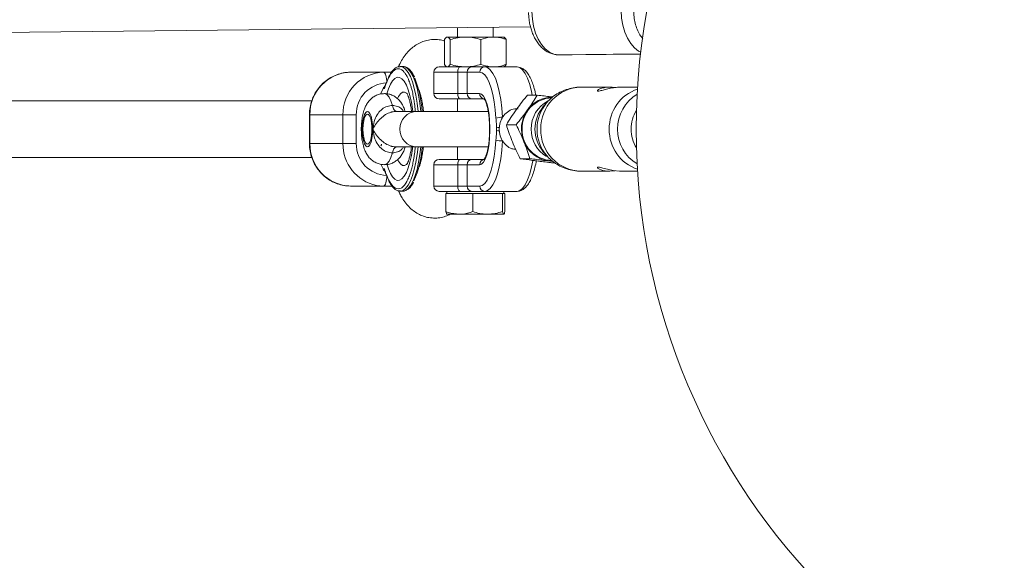
# Model space of a CAD drawing. Units: millimetres. Extents: x 131 to 277, y 121 to 193.
# Drawn here: x 179 to 182, y 155 to 157 of the extents above; entities that cross this region are included whole.
import ezdxf

# ---------------------------------------------------------------- set-up
doc = ezdxf.new("R2010")
doc.units = ezdxf.units.MM

msp = doc.modelspace()

# ---------------------------------------------------------------- linework, layer by layer
at = {"color": 7, "linetype": 'Continuous', "lineweight": 15}
for p, q in [((169.7676, 156.6974), (180.7122, 156.8154)), ((180.5072, 156.8132), (180.5072, 156.7867)), ((180.6072, 156.7867), (180.6072, 156.8143)), ((180.4784, 156.7867), (180.5297, 156.7867)), ((180.6085, 156.7867), (180.5297, 156.7867)), ((180.6085, 156.7867), (180.6371, 156.7867)), ((180.4705, 156.7796), (180.4705, 156.7099)), ((180.4864, 156.7796), (180.4864, 156.7099)), ((180.5731, 156.7796), (180.5731, 156.7099)), ((180.644, 156.7796), (180.644, 156.7099)), ((180.7904, 156.7368), (180.8276, 156.7362)), ((180.7908, 156.7368), (180.7904, 156.7368)), ((180.8281, 156.7362), (180.7908, 156.7368)), ((180.8281, 156.7362), (180.8276, 156.7362)), ((180.8281, 156.7362), (180.8294, 156.7362)), ((180.8294, 156.7362), (181.0218, 156.7382)), ((180.3434, 156.7083), (180.341, 156.7031)), ((180.3535, 156.7037), (180.3459, 156.7037)), ((180.4557, 156.7027), (180.5142, 156.7027)), ((180.5142, 156.7027), (180.5486, 156.7027)), ((180.5486, 156.7027), (180.5837, 156.7027)), ((180.5837, 156.7027), (180.6744, 156.7027)), ((180.2066, 156.6877), (180.2994, 156.6877)), ((180.2994, 156.6877), (180.3215, 156.6877)), ((180.4407, 156.6877), (180.4407, 156.6277)), ((180.5343, 156.6877), (180.5078, 156.6877)), ((180.5078, 156.6277), (180.5078, 156.6877)), ((180.5694, 156.6877), (180.5343, 156.6877)), ((180.5343, 156.6877), (180.5343, 156.6277)), ((180.9355, 156.6457), (180.854, 156.6457)), ((181.0135, 156.6457), (180.9652, 156.6457)), ((180.2976, 156.6418), (180.2903, 156.6265)), ((180.2976, 156.6418), (180.3015, 156.6418)), ((180.5078, 156.6277), (180.5343, 156.6277)), ((180.5343, 156.6277), (180.5694, 156.6277)), ((180.7038, 156.6233), (180.7313, 156.6233)), ((180.0974, 156.6077), (177.3874, 156.6077)), ((180.5142, 156.6127), (180.4557, 156.6127)), ((180.5072, 156.6127), (180.5072, 156.5777)), ((180.5486, 156.6127), (180.5142, 156.6127)), ((180.5809, 156.6127), (180.5486, 156.6127)), ((180.7582, 156.6026), (180.7484, 156.5912)), ((180.0907, 156.5677), (180.0907, 156.4877)), ((180.1849, 156.5677), (180.0921, 156.5677)), ((180.0921, 156.5677), (180.0921, 156.4877)), ((180.1849, 156.5677), (180.2225, 156.5677)), ((180.1849, 156.4877), (180.1849, 156.5677)), ((180.2225, 156.5677), (180.2225, 156.4877)), ((180.3929, 156.5777), (180.335, 156.5777)), ((180.5936, 156.5777), (180.3929, 156.5777)), ((180.5972, 156.5327), (180.5972, 156.5227)), ((180.5979, 156.5327), (180.5979, 156.5227)), ((180.6444, 156.5401), (180.6719, 156.5401)), ((180.617, 156.5236), (180.617, 156.5318)), ((180.0921, 156.4877), (180.1849, 156.4877)), ((180.1849, 156.4877), (180.2225, 156.4877)), ((180.335, 156.4777), (180.3929, 156.4777)), ((180.3929, 156.4777), (180.5941, 156.4777)), ((180.5072, 156.4777), (180.5072, 156.4427)), ((180.7484, 156.4643), (180.7582, 156.4529)), ((177.3874, 156.4477), (180.0978, 156.4477)), ((180.2976, 156.4157), (180.2913, 156.4289)), ((180.4407, 156.4277), (180.4407, 156.3677)), ((180.4557, 156.4427), (180.5142, 156.4427)), ((180.5343, 156.4277), (180.5078, 156.4277)), ((180.5078, 156.3677), (180.5078, 156.4277)), ((180.5142, 156.4427), (180.5486, 156.4427)), ((180.5343, 156.4277), (180.5343, 156.3677)), ((180.5694, 156.4277), (180.5343, 156.4277)), ((180.5486, 156.4427), (180.5812, 156.4427)), ((180.6833, 156.4446), (180.7109, 156.4446)), ((180.7732, 156.4377), (180.7625, 156.4384)), ((180.7754, 156.4367), (180.7625, 156.4384)), ((180.2976, 156.4157), (180.3015, 156.4157)), ((180.854, 156.4097), (180.9355, 156.4097)), ((180.9652, 156.4097), (181.0135, 156.4097)), ((180.2994, 156.3677), (180.2066, 156.3677)), ((180.3229, 156.3677), (180.2994, 156.3677)), ((180.5078, 156.3677), (180.5343, 156.3677)), ((180.5343, 156.3677), (180.5694, 156.3677)), ((180.3407, 156.3546), (180.3451, 156.3458)), ((180.3459, 156.3537), (180.3535, 156.3537)), ((180.5142, 156.3527), (180.4557, 156.3527)), ((180.4739, 156.3467), (180.4739, 156.2959)), ((180.4739, 156.3467), (180.512, 156.3467)), ((180.4772, 156.3527), (180.4772, 156.3467)), ((180.512, 156.3467), (180.5501, 156.3467)), ((180.5486, 156.3527), (180.5142, 156.3527)), ((180.5837, 156.3527), (180.5486, 156.3527)), ((180.5501, 156.3467), (180.5501, 156.2959)), ((180.5501, 156.3467), (180.5918, 156.3467)), ((180.5837, 156.3527), (180.6744, 156.3527)), ((180.5918, 156.3467), (180.6334, 156.3467)), ((180.6334, 156.3467), (180.6334, 156.2959)), ((180.6334, 156.3467), (180.637, 156.3467)), ((180.637, 156.3467), (180.6405, 156.3467)), ((180.6372, 156.3467), (180.6372, 156.3527)), ((180.6405, 156.3467), (180.6405, 156.2959)), ((180.512, 156.2887), (180.4773, 156.2887)), ((180.512, 156.2887), (180.5918, 156.2887)), ((180.5918, 156.2887), (180.637, 156.2887))]:
    msp.add_line(p, q, dxfattribs=at)
at = {"color": 8, "linetype": 'Continuous', "lineweight": 15}
for p, q in [((180.7908, 156.7368), (181.0219, 156.7393)), ((181.0218, 156.7383), (180.8281, 156.7362)), ((180.3435, 156.7083), (180.3415, 156.7038)), ((180.5078, 156.6877), (180.4407, 156.6877)), ((180.4407, 156.6277), (180.5078, 156.6277)), ((180.0921, 156.5677), (180.0907, 156.5677)), ((180.5979, 156.5327), (180.5972, 156.5327)), ((180.5979, 156.5227), (180.5972, 156.5227)), ((180.0921, 156.4877), (180.0907, 156.4877)), ((180.5078, 156.4277), (180.4407, 156.4277)), ((180.4407, 156.3677), (180.5078, 156.3677))]:
    msp.add_line(p, q, dxfattribs=at)
at = {"color": 7, "linetype": 'Continuous', "lineweight": 15, "flags": 128}
for points in [[(180.7908, 156.7368), (180.7779, 156.7389), (180.7654, 156.7445), (180.7536, 156.7536), (180.743, 156.7657), (180.7339, 156.7807), (180.7264, 156.798), (180.7209, 156.817), (180.7176, 156.8373), (180.7165, 156.8581)], [(180.5142, 156.7027), (180.5129, 156.7024), (180.5117, 156.7016), (180.5106, 156.7002), (180.5097, 156.6983), (180.5089, 156.6961), (180.5083, 156.6935), (180.5079, 156.6907), (180.5078, 156.6877)], [(180.5837, 156.7027), (180.5916, 156.7007), (180.5993, 156.6945), (180.6067, 156.6845), (180.6135, 156.6707), (180.6195, 156.6536), (180.6247, 156.6336), (180.6289, 156.6111), (180.632, 156.5867), (180.6339, 156.561)], [(180.6152, 156.5585), (180.6134, 156.5819), (180.6106, 156.6042), (180.6068, 156.6247), (180.602, 156.6429), (180.5965, 156.6585), (180.5903, 156.6711), (180.5837, 156.6803), (180.5766, 156.6859), (180.5694, 156.6877)], [(180.5078, 156.6277), (180.5079, 156.6248), (180.5083, 156.622), (180.5089, 156.6194), (180.5097, 156.6171), (180.5106, 156.6153), (180.5117, 156.6139), (180.5129, 156.613), (180.5142, 156.6127)], [(180.5694, 156.6277), (180.575, 156.6259), (180.5803, 156.6205), (180.5852, 156.6117), (180.5895, 156.5999), (180.5931, 156.5855), (180.5957, 156.5691), (180.5973, 156.5513), (180.5979, 156.5327)], [(180.335, 156.5777), (180.3335, 156.578), (180.3319, 156.5788), (180.3304, 156.5802), (180.3289, 156.5821), (180.3275, 156.5845), (180.3262, 156.5874), (180.325, 156.5907), (180.3239, 156.5944)], [(180.2688, 156.5277), (180.2683, 156.5412), (180.2666, 156.5537), (180.2641, 156.5643), (180.2607, 156.5721), (180.2569, 156.5767), (180.2528, 156.5776), (180.2489, 156.5748), (180.2452, 156.5686), (180.2423, 156.5593), (180.2401, 156.5477), (180.239, 156.5345), (180.239, 156.5209), (180.2401, 156.5078), (180.2423, 156.4962), (180.2452, 156.4869), (180.2489, 156.4806), (180.2528, 156.4778), (180.2569, 156.4788), (180.2607, 156.4833), (180.2641, 156.4912), (180.2666, 156.5018), (180.2683, 156.5142), (180.2688, 156.5277)], [(180.2411, 156.5277), (180.2417, 156.5152), (180.2434, 156.5038), (180.2459, 156.4945), (180.2492, 156.4882), (180.2529, 156.4854), (180.2567, 156.4863), (180.2602, 156.4909), (180.2632, 156.4988), (180.2653, 156.5093), (180.2664, 156.5214), (180.2664, 156.5341), (180.2653, 156.5462), (180.2632, 156.5566), (180.2602, 156.5645), (180.2567, 156.5692), (180.2529, 156.5701), (180.2492, 156.5673), (180.2459, 156.561), (180.2434, 156.5517), (180.2417, 156.5403), (180.2411, 156.5277)], [(180.2411, 156.5277), (180.2417, 156.5152), (180.2434, 156.5038), (180.2459, 156.4945), (180.2492, 156.4882), (180.2529, 156.4854), (180.2567, 156.4863), (180.2602, 156.4909), (180.2632, 156.4988), (180.2653, 156.5093), (180.2664, 156.5214), (180.2664, 156.5341), (180.2653, 156.5462), (180.2632, 156.5566), (180.2602, 156.5645), (180.2567, 156.5692), (180.2529, 156.5701), (180.2492, 156.5673), (180.2459, 156.561), (180.2434, 156.5517), (180.2417, 156.5403), (180.2411, 156.5277)], [(180.5979, 156.5227), (180.5973, 156.5042), (180.5957, 156.4864), (180.5931, 156.47), (180.5895, 156.4556), (180.5852, 156.4437), (180.5803, 156.435), (180.575, 156.4296), (180.5694, 156.4277)], [(180.3239, 156.4611), (180.325, 156.4648), (180.3262, 156.4681), (180.3275, 156.471), (180.3289, 156.4734), (180.3304, 156.4753), (180.3319, 156.4766), (180.3335, 156.4775), (180.335, 156.4777)], [(180.5694, 156.3677), (180.5766, 156.3696), (180.5837, 156.3752), (180.5903, 156.3844), (180.5965, 156.3969), (180.602, 156.4125), (180.6068, 156.4308), (180.6106, 156.4513), (180.6134, 156.4735), (180.6152, 156.4969)], [(180.6339, 156.4945), (180.632, 156.4688), (180.6289, 156.4444), (180.6247, 156.4219), (180.6195, 156.4019), (180.6135, 156.3848), (180.6067, 156.371), (180.5993, 156.3609), (180.5916, 156.3548), (180.5837, 156.3527)], [(180.5142, 156.4427), (180.5129, 156.4424), (180.5117, 156.4416), (180.5106, 156.4402), (180.5097, 156.4383), (180.5089, 156.4361), (180.5083, 156.4335), (180.5079, 156.4307), (180.5078, 156.4277)], [(180.3084, 156.3977), (180.3082, 156.3919), (180.3077, 156.3863), (180.3069, 156.3811), (180.3057, 156.3765), (180.3044, 156.3728), (180.3028, 156.37), (180.3012, 156.3683), (180.2994, 156.3677)], [(180.9502, 156.4109), (180.9447, 156.4101), (180.9289, 156.4099), (180.9162, 156.4117), (180.9065, 156.4149), (180.9009, 156.4185), (180.901, 156.4207), (180.9064, 156.4204), (180.9156, 156.4182), (180.9286, 156.4148), (180.9451, 156.4114), (180.9622, 156.4098), (180.9652, 156.4097), (180.9652, 156.4097)], [(180.2994, 156.3677), (180.2795, 156.3696), (180.2789, 156.3697)], [(180.5078, 156.3677), (180.5079, 156.3648), (180.5083, 156.362), (180.5089, 156.3594), (180.5097, 156.3571), (180.5106, 156.3553), (180.5117, 156.3539), (180.5129, 156.353), (180.5142, 156.3527)]]:
    msp.add_lwpolyline(points, dxfattribs=at)
at = {"color": 8, "linetype": 'Continuous', "lineweight": 15, "flags": 128}
for points in [[(180.9675, 156.8608), (180.9686, 156.84), (180.972, 156.8197), (180.9775, 156.8007), (180.9849, 156.7834), (180.9941, 156.7684), (181.0047, 156.7563), (181.0165, 156.7472), (181.0225, 156.744)], [(180.3456, 156.7037), (180.3464, 156.7037), (180.3538, 156.7017), (180.361, 156.6963), (180.368, 156.6874), (180.3745, 156.6754), (180.3804, 156.6604), (180.3856, 156.6428), (180.39, 156.6228), (180.3936, 156.601), (180.3962, 156.5778), (180.3962, 156.5777)], [(180.4038, 156.5777), (180.4038, 156.5778), (180.4012, 156.601), (180.3977, 156.6228), (180.3932, 156.6428), (180.388, 156.6604), (180.3821, 156.6754), (180.3756, 156.6874), (180.3686, 156.6963), (180.3614, 156.7017), (180.354, 156.7037), (180.3535, 156.7037)], [(180.7174, 156.6233), (180.7153, 156.6336), (180.7102, 156.6536), (180.7041, 156.6707), (180.6973, 156.6845), (180.69, 156.6945), (180.6823, 156.7007), (180.6744, 156.7027)], [(180.2994, 156.6877), (180.3012, 156.6872), (180.3028, 156.6854), (180.3044, 156.6827), (180.3057, 156.6789), (180.3069, 156.6744), (180.3077, 156.6692), (180.3082, 156.6636), (180.3083, 156.6618)], [(180.3082, 156.6272), (180.3127, 156.6413), (180.3183, 156.6542), (180.3244, 156.664), (180.3308, 156.6705), (180.3375, 156.6736), (180.3442, 156.6733), (180.3509, 156.6694), (180.3573, 156.6622), (180.3633, 156.6517), (180.3687, 156.6383), (180.3734, 156.6222), (180.3773, 156.6039), (180.3804, 156.5837), (180.3811, 156.5777)], [(180.3239, 156.5944), (180.3196, 156.6075), (180.3147, 156.6176), (180.3093, 156.6243), (180.3036, 156.6275), (180.3016, 156.6277)], [(180.366, 156.627), (180.3641, 156.6289), (180.3583, 156.632), (180.3525, 156.6315), (180.3468, 156.6274), (180.3415, 156.6199), (180.3384, 156.6135)], [(180.3808, 156.4777), (180.3804, 156.4737), (180.3773, 156.4536), (180.3734, 156.4353), (180.3687, 156.4192), (180.3633, 156.4058), (180.3573, 156.3953), (180.3509, 156.3881), (180.3442, 156.3842), (180.3375, 156.3838), (180.3308, 156.387), (180.3244, 156.3935), (180.3183, 156.4033), (180.3127, 156.4161), (180.309, 156.4275)], [(180.396, 156.4777), (180.3936, 156.4564), (180.39, 156.4346), (180.3856, 156.4147), (180.3804, 156.3971), (180.3745, 156.3821), (180.368, 156.37), (180.361, 156.3612), (180.3538, 156.3557), (180.3464, 156.3537), (180.3462, 156.3537)], [(180.3535, 156.3537), (180.354, 156.3537), (180.3614, 156.3557), (180.3686, 156.3612), (180.3756, 156.37), (180.3821, 156.3821), (180.388, 156.3971), (180.3932, 156.4147), (180.3977, 156.4346), (180.4012, 156.4564), (180.4036, 156.4777)], [(180.3015, 156.4277), (180.3036, 156.428), (180.3093, 156.4312), (180.3147, 156.4379), (180.3196, 156.448), (180.3239, 156.4611)], [(180.3394, 156.4419), (180.3415, 156.4376), (180.3468, 156.43), (180.3525, 156.4259), (180.3583, 156.4255), (180.3641, 156.4286), (180.3662, 156.4307)], [(180.6744, 156.3527), (180.6823, 156.3548), (180.69, 156.3609), (180.6973, 156.371), (180.7041, 156.3848), (180.7102, 156.4019), (180.7153, 156.4219), (180.7187, 156.4391)], [(180.3451, 156.3458), (180.3449, 156.3463), (180.3418, 156.3539)]]:
    msp.add_lwpolyline(points, dxfattribs=at)
at = {"color": 7, "linetype": 'Continuous', "lineweight": 15}
msp.add_circle((182.8598, 156.5277), 1.85, dxfattribs=at)
for centre, radius, start, end in [((180.4557, 156.6877), 0.015, 90, 180), ((180.549, 156.6881), 0.0147, 91.3755, 181.3124), ((180.5841, 156.6881), 0.0147, 91.3755, 181.3124), ((180.2095, 156.5703), 0.1175, 91.4307, 181.2573), ((180.3021, 156.5705), 0.1172, 91.3203, 181.3677), ((180.1146, 156.5605), 0.2936, 3.3711, 22.0606), ((180.3105, 156.5697), 0.088, 91.3755, 181.3124), ((180.4557, 156.6277), 0.015, 180, 270), ((180.549, 156.6274), 0.0147, 178.6876, 268.6245), ((180.7747, 156.5298), 0.086, 91.3299, 181.358), ((180.7732, 156.5332), 0.0845, 90.4207, 144.9959), ((180.6315, 156.5072), 0.0539, 87.4797, 107.6913), ((180.7803, 156.5277), 0.0935, 144.7172, 202.2079), ((180.6266, 156.4831), 0.0496, 92.0323, 101.0558), ((180.6854, 156.5277), 0.0608, 175.2809, 184.7191), ((180.6266, 156.5723), 0.0496, 258.9442, 267.9677), ((180.7747, 156.5257), 0.086, 178.642, 268.6701), ((180.2093, 156.4849), 0.1172, 178.6323, 268.6797), ((180.3105, 156.4857), 0.088, 178.6876, 268.6245), ((180.1274, 156.4946), 0.2806, 336.4201, 356.545), ((180.6315, 156.5483), 0.0539, 252.3087, 272.5203), ((180.7742, 156.5241), 0.0865, 201.5076, 262.198), ((180.4557, 156.4277), 0.015, 90, 180), ((180.549, 156.4281), 0.0147, 91.3755, 181.3124), ((180.5841, 156.4281), 0.0147, 91.3755, 181.3124), ((180.4557, 156.3677), 0.015, 180, 270), ((180.549, 156.3674), 0.0147, 178.6876, 268.6245), ((180.5841, 156.3674), 0.0147, 178.6876, 268.6245)]:
    msp.add_arc(centre, radius, start, end, dxfattribs=at)
at = {"color": 8, "linetype": 'Continuous', "lineweight": 15}
for centre, radius, start, end in [((180.3174, 156.6729), 0.00417, 154.8659, 191.3563), ((180.8569, 156.5303), 0.1155, 91.4307, 181.2573), ((180.5842, 156.6274), 0.0148, 178.8665, 257.8534), ((181.051, 156.5296), 0.1172, 108.8081, 180.8891), ((181.0693, 156.5288), 0.1123, 120.4474, 180.5248), ((180.8025, 156.5287), 0.0882, 117.4009, 180.6503), ((180.822, 156.5281), 0.097, 139.4228, 180.196), ((180.8451, 156.5282), 0.1144, 140.0423, 180.2146), ((180.3945, 156.5277), 0.05, 91.9217, 268.0783), ((181.0925, 156.528), 0.0975, 147.2894, 180.1419), ((180.8027, 156.5268), 0.0884, 179.3925, 239.4503), ((180.822, 156.5274), 0.097, 179.804, 220.5772), ((180.8448, 156.5272), 0.1141, 179.7428, 220.3987), ((180.8567, 156.525), 0.1153, 178.6323, 268.6797), ((181.051, 156.5259), 0.1172, 179.1109, 251.1919), ((181.0693, 156.5267), 0.1123, 179.4752, 239.5526), ((181.0925, 156.5275), 0.0975, 179.8581, 212.7106), ((180.3035, 156.4857), 0.1186, 179.0039, 258.0415), ((180.3174, 156.3846), 0.00417, 168.6437, 205.1348), ((182.8598, 156.5277), 4.92, 190.4865, 223.5135)]:
    msp.add_arc(centre, radius, start, end, dxfattribs=at)
at = {"color": 7, "linetype": 'Continuous', "lineweight": 15}
for points, knots in [([(180.707, 156.8559), (180.7072, 156.8494), (180.7076, 156.8402), (180.7096, 156.8268), (180.7119, 156.8157), (180.7157, 156.803), (180.7207, 156.7904), (180.727, 156.7783), (180.7346, 156.767), (180.7436, 156.757), (180.7538, 156.7486), (180.7653, 156.7421), (180.7777, 156.7381), (180.7869, 156.7364), (180.7918, 156.7369), (180.7922, 156.7369)], [0, 0, 0, 0, 0.107735, 0.151864, 0.224642, 0.299598, 0.379494, 0.462359, 0.547527, 0.63428, 0.722075, 0.81058, 0.900036, 0.991575, 1, 1, 1, 1]), ([(180.4705, 156.7796), (180.4718, 156.7816), (180.4744, 156.7856), (180.4771, 156.7864), (180.4784, 156.7867)], [0, 0, 0, 0, 0.495458, 1, 1, 1, 1]), ([(180.4784, 156.7867), (180.4786, 156.7867), (180.48, 156.7867), (180.4827, 156.7851), (180.4851, 156.7814), (180.4864, 156.7796)], [0, 0, 0, 0, 0.070086, 0.530782, 1, 1, 1, 1]), ([(180.4864, 156.7796), (180.4934, 156.7816), (180.5076, 156.7856), (180.5223, 156.7864), (180.5297, 156.7867)], [0, 0, 0, 0, 0.495458, 1, 1, 1, 1]), ([(180.5297, 156.7867), (180.5308, 156.7867), (180.5386, 156.7867), (180.5532, 156.7851), (180.5665, 156.7814), (180.5731, 156.7796)], [0, 0, 0, 0, 0.070086, 0.530782, 1, 1, 1, 1]), ([(180.6085, 156.7867), (180.6053, 156.7866), (180.5933, 156.7862), (180.5817, 156.7824), (180.5731, 156.7796)], [0, 0, 0, 0, 0.268634, 1, 1, 1, 1]), ([(180.644, 156.7796), (180.641, 156.7807), (180.6295, 156.7849), (180.6175, 156.7859), (180.6085, 156.7867)], [0, 0, 0, 0, 0.257551, 1, 1, 1, 1]), ([(180.644, 156.7796), (180.6427, 156.7816), (180.6401, 156.7856), (180.6374, 156.7864), (180.636, 156.7867)], [0, 0, 0, 0, 0.495458, 1, 1, 1, 1]), ([(180.4705, 156.7753), (180.4681, 156.7761), (180.4605, 156.7786), (180.4466, 156.7801), (180.4296, 156.7794), (180.413, 156.7755), (180.3979, 156.7692), (180.3844, 156.7607), (180.3723, 156.7505), (180.3616, 156.7384), (180.3517, 156.7244), (180.3463, 156.7139), (180.3434, 156.7083)], [0, 0, 0, 0, 0.046072, 0.144521, 0.249357, 0.350467, 0.449297, 0.547915, 0.648711, 0.754834, 0.870698, 1, 1, 1, 1]), ([(180.3455, 156.7033), (180.3439, 156.7033), (180.3396, 156.7034), (180.3329, 156.7001), (180.3257, 156.694), (180.3193, 156.6855), (180.3154, 156.6781), (180.3137, 156.6746)], [0, 0, 0, 0, 0.121073, 0.333279, 0.55409, 0.794113, 1, 1, 1, 1]), ([(180.3863, 156.6734), (180.3861, 156.6737), (180.384, 156.6789), (180.3793, 156.6865), (180.3723, 156.6955), (180.3648, 156.701), (180.3584, 156.7038), (180.3547, 156.7034), (180.3536, 156.7033)], [0, 0, 0, 0, 0.016354, 0.25758, 0.501604, 0.718186, 0.918028, 1, 1, 1, 1]), ([(180.4705, 156.7099), (180.4718, 156.7079), (180.4744, 156.7039), (180.4771, 156.7031), (180.4784, 156.7027)], [0, 0, 0, 0, 0.495458, 1, 1, 1, 1]), ([(180.4784, 156.7027), (180.4786, 156.7027), (180.48, 156.7028), (180.4827, 156.7044), (180.4851, 156.708), (180.4864, 156.7099)], [0, 0, 0, 0, 0.0700858, 0.5307822, 1, 1, 1, 1]), ([(180.4864, 156.7099), (180.4934, 156.7079), (180.5076, 156.7039), (180.5223, 156.7031), (180.5297, 156.7027)], [0, 0, 0, 0, 0.495458, 1, 1, 1, 1]), ([(180.5297, 156.7027), (180.5308, 156.7027), (180.5386, 156.7028), (180.5532, 156.7044), (180.5665, 156.708), (180.5731, 156.7099)], [0, 0, 0, 0, 0.070086, 0.530782, 1, 1, 1, 1]), ([(180.6085, 156.7027), (180.6053, 156.7028), (180.5933, 156.7032), (180.5817, 156.7071), (180.5731, 156.7099)], [0, 0, 0, 0, 0.268634, 1, 1, 1, 1]), ([(180.644, 156.7099), (180.641, 156.7088), (180.6295, 156.7046), (180.6175, 156.7035), (180.6085, 156.7027)], [0, 0, 0, 0, 0.257551, 1, 1, 1, 1]), ([(180.644, 156.7099), (180.6427, 156.7079), (180.6401, 156.7039), (180.6374, 156.7031), (180.636, 156.7027)], [0, 0, 0, 0, 0.495458, 1, 1, 1, 1]), ([(180.7272, 156.6233), (180.7266, 156.6264), (180.7247, 156.6361), (180.7206, 156.6504), (180.7149, 156.6661), (180.7081, 156.6796), (180.7006, 156.69), (180.6924, 156.6973), (180.6837, 156.7018), (180.6774, 156.7024), (180.6744, 156.7027)], [0, 0, 0, 0, 0.069096, 0.213246, 0.359283, 0.50835, 0.661893, 0.785947, 0.895475, 1, 1, 1, 1]), ([(180.1758, 156.6833), (180.1701, 156.6815), (180.1584, 156.6776), (180.1423, 156.6681), (180.1275, 156.6561), (180.1147, 156.6417), (180.1044, 156.6254), (180.0967, 156.6075), (180.0921, 156.5889), (180.0908, 156.5755), (180.0907, 156.5685), (180.0907, 156.5677)], [0, 0, 0, 0, 0.117904, 0.241977, 0.36622, 0.490703, 0.615465, 0.740512, 0.865824, 0.984954, 1, 1, 1, 1]), ([(180.2066, 156.6877), (180.2028, 156.6876), (180.1927, 156.6872), (180.1822, 156.6857), (180.1761, 156.6834), (180.1758, 156.6833)], [0, 0, 0, 0, 0.36863, 0.97039, 1, 1, 1, 1]), ([(180.3137, 156.6746), (180.3124, 156.6718), (180.3087, 156.6638), (180.3047, 156.6532), (180.302, 156.6451), (180.3015, 156.6434)], [0, 0, 0, 0, 0.302531, 0.851372, 1, 1, 1, 1]), ([(180.3133, 156.672), (180.3126, 156.6705), (180.3111, 156.6674), (180.309, 156.6624), (180.3069, 156.6572), (180.3052, 156.6525), (180.3034, 156.6475), (180.3023, 156.6441), (180.3015, 156.6418)], [0, 0, 0, 0, 0.174715, 0.349423, 0.524127, 0.698825, 0.794891, 1, 1, 1, 1]), ([(180.3402, 156.6977), (180.3354, 156.6966), (180.3259, 156.6943), (180.3175, 156.6795), (180.3133, 156.672)], [0, 0, 0, 0, 0.499392, 1, 1, 1, 1]), ([(180.3886, 156.5777), (180.3884, 156.5796), (180.388, 156.5834), (180.3875, 156.5882), (180.3869, 156.5931), (180.3863, 156.5978), (180.3856, 156.6027), (180.3843, 156.6118), (180.382, 156.6244), (180.3792, 156.6364), (180.3773, 156.6436), (180.3762, 156.6475), (180.3748, 156.6518), (180.3729, 156.6576), (180.3693, 156.6673), (180.3654, 156.6762), (180.3621, 156.6807), (180.3613, 156.6818)], [0, 0, 0, 0, 0.041418, 0.08322, 0.107742, 0.152097, 0.190361, 0.221059, 0.365816, 0.498733, 0.541302, 0.568132, 0.611783, 0.672254, 0.74954, 0.939845, 1, 1, 1, 1]), ([(180.303, 156.6482), (180.3025, 156.6478), (180.3, 156.646), (180.2986, 156.6438), (180.2977, 156.642), (180.2976, 156.6418)], [0, 0, 0, 0, 0.200753, 0.910632, 1, 1, 1, 1]), ([(180.8541, 156.6456), (180.8536, 156.6457), (180.8464, 156.6462), (180.8325, 156.6442), (180.813, 156.6397), (180.7948, 156.6319), (180.7783, 156.6216), (180.7657, 156.6113), (180.7597, 156.6038), (180.7576, 156.6013)], [0, 0, 0, 0, 0.013675, 0.198943, 0.382086, 0.562391, 0.739369, 0.912646, 1, 1, 1, 1]), ([(180.9652, 156.6457), (180.9599, 156.6455), (180.9494, 156.6451), (180.9333, 156.642), (180.9188, 156.6382), (180.9073, 156.635), (180.9007, 156.6343), (180.8996, 156.636), (180.9034, 156.6393), (180.9121, 156.6431), (180.9256, 156.6456), (180.9389, 156.6461), (180.9468, 156.645), (180.9494, 156.6447)], [0, 0, 0, 0, 0.092738, 0.185311, 0.282259, 0.384104, 0.480845, 0.569923, 0.660992, 0.760038, 0.861433, 0.956214, 1, 1, 1, 1]), ([(180.3015, 156.6275), (180.2979, 156.6274), (180.2902, 156.6271), (180.2791, 156.6233), (180.2691, 156.6176), (180.2608, 156.6102), (180.2539, 156.6017), (180.2483, 156.5918), (180.2435, 156.5798), (180.2398, 156.5654), (180.2374, 156.5491), (180.2364, 156.5323), (180.2367, 156.5159), (180.2382, 156.4998), (180.2412, 156.4838), (180.2456, 156.4696), (180.2516, 156.4574), (180.2587, 156.4474), (180.2673, 156.4391), (180.2777, 156.4327), (180.2893, 156.4285), (180.2974, 156.428), (180.3014, 156.4278)], [0, 0, 0, 0, 0.039293, 0.0838169, 0.1258223, 0.1667077, 0.2080187, 0.2520454, 0.3025909, 0.3640194, 0.4265857, 0.4847301, 0.5413599, 0.5985771, 0.6583139, 0.7250061, 0.7767376, 0.8224597, 0.8671492, 0.9117463, 0.9565868, 1, 1, 1, 1]), ([(180.3596, 156.5777), (180.3588, 156.5808), (180.3567, 156.5881), (180.3515, 156.5981), (180.3445, 156.608), (180.3358, 156.6163), (180.3254, 156.6227), (180.3139, 156.6269), (180.3058, 156.6274), (180.3018, 156.6277)], [0, 0, 0, 0, 0.121529, 0.286977, 0.433205, 0.57613, 0.71876, 0.862169, 1, 1, 1, 1]), ([(180.3653, 156.6279), (180.3653, 156.6279), (180.365, 156.6282), (180.366, 156.6268), (180.3676, 156.6232), (180.37, 156.6165), (180.3727, 156.607), (180.3754, 156.5946), (180.3771, 156.5846), (180.3778, 156.5785), (180.3779, 156.5777)], [0, 0, 0, 0, 0.003053, 0.135479, 0.277596, 0.432902, 0.601945, 0.783199, 0.974124, 1, 1, 1, 1]), ([(180.3971, 156.6404), (180.3971, 156.6404), (180.3969, 156.6408), (180.3979, 156.6389), (180.3997, 156.6345), (180.4023, 156.6271), (180.405, 156.6168), (180.4078, 156.6038), (180.41, 156.5905), (180.4109, 156.5813), (180.4113, 156.5777)], [0, 0, 0, 0, 0.029632, 0.149027, 0.27701, 0.415906, 0.566086, 0.726465, 0.895173, 1, 1, 1, 1]), ([(180.6717, 156.5817), (180.6724, 156.5827), (180.6778, 156.5902), (180.6883, 156.6042), (180.6986, 156.6169), (180.7038, 156.6233)], [0, 0, 0, 0, 0.07009, 0.530784, 1, 1, 1, 1]), ([(180.704, 156.5817), (180.7047, 156.5827), (180.71, 156.5902), (180.7196, 156.6042), (180.7274, 156.6169), (180.7313, 156.6233)], [0, 0, 0, 0, 0.07009, 0.530784, 1, 1, 1, 1]), ([(180.7748, 156.6181), (180.773, 156.6183), (180.7589, 156.6201), (180.7442, 156.6218), (180.7313, 156.6233)], [0, 0, 0, 0, 0.128436, 1, 1, 1, 1]), ([(180.2688, 156.5277), (180.2688, 156.5278), (180.269, 156.5292), (180.2704, 156.538), (180.2735, 156.5532), (180.2825, 156.5715), (180.2944, 156.5843), (180.3087, 156.5928), (180.3188, 156.5939), (180.3239, 156.5944)], [0, 0, 0, 0, 0.002083, 0.047122, 0.30269, 0.502121, 0.675725, 0.83908, 1, 1, 1, 1]), ([(180.5811, 156.6133), (180.5811, 156.6134), (180.5807, 156.6136), (180.5823, 156.6123), (180.5848, 156.6081), (180.5879, 156.601), (180.5908, 156.5913), (180.5935, 156.5789), (180.5955, 156.5654), (180.5962, 156.5557), (180.5965, 156.5512)], [0, 0, 0, 0, 0.018899, 0.145565, 0.272585, 0.40884, 0.554704, 0.707538, 0.864788, 1, 1, 1, 1]), ([(180.335, 156.5777), (180.3309, 156.5774), (180.3258, 156.5771), (180.3154, 156.5741), (180.3037, 156.5686), (180.2898, 156.5574), (180.2781, 156.5433), (180.2722, 156.5334), (180.2693, 156.5285), (180.2688, 156.5278), (180.2688, 156.5277)], [0, 0, 0, 0, 0.121392, 0.150923, 0.30936, 0.486282, 0.695992, 0.95549, 0.998063, 1, 1, 1, 1]), ([(180.6248, 156.5327), (180.6258, 156.5389), (180.6273, 156.5491), (180.6321, 156.5577), (180.6339, 156.561)], [0, 0, 0, 0, 0.609246, 1, 1, 1, 1]), ([(180.6339, 156.561), (180.6351, 156.5628), (180.6397, 156.5698), (180.6507, 156.5792), (180.6649, 156.5856), (180.6744, 156.5851), (180.6775, 156.5849)], [0, 0, 0, 0, 0.122357, 0.472002, 0.828347, 1, 1, 1, 1]), ([(180.6444, 156.5401), (180.6485, 156.5469), (180.6569, 156.5605), (180.6667, 156.5746), (180.6717, 156.5817)], [0, 0, 0, 0, 0.495458, 1, 1, 1, 1]), ([(180.6719, 156.5401), (180.6774, 156.5469), (180.6885, 156.5605), (180.6988, 156.5746), (180.704, 156.5817)], [0, 0, 0, 0, 0.495458, 1, 1, 1, 1]), ([(180.5965, 156.5512), (180.5966, 156.5504), (180.5971, 156.5445), (180.5971, 156.5382), (180.5972, 156.5327)], [0, 0, 0, 0, 0.134781, 1, 1, 1, 1]), ([(180.617, 156.5318), (180.6168, 156.5359), (180.6163, 156.5449), (180.6156, 156.5537), (180.6152, 156.5585)], [0, 0, 0, 0, 0.450898, 1, 1, 1, 1]), ([(180.6614, 156.4923), (180.661, 156.4935), (180.6575, 156.5021), (180.6514, 156.5182), (180.6467, 156.5328), (180.6444, 156.5401)], [0, 0, 0, 0, 0.07009, 0.530784, 1, 1, 1, 1]), ([(180.6938, 156.4923), (180.6933, 156.4935), (180.6898, 156.5021), (180.6827, 156.5182), (180.6755, 156.5328), (180.6719, 156.5401)], [0, 0, 0, 0, 0.07009, 0.530784, 1, 1, 1, 1]), ([(180.2688, 156.5277), (180.2688, 156.5277), (180.2693, 156.527), (180.2722, 156.5221), (180.2781, 156.5121), (180.2898, 156.498), (180.3037, 156.4869), (180.3154, 156.4814), (180.3258, 156.4784), (180.3309, 156.478), (180.335, 156.4777)], [0, 0, 0, 0, 0.0019366, 0.0445103, 0.3040085, 0.5137181, 0.6906396, 0.8490775, 0.8786082, 1, 1, 1, 1]), ([(180.3239, 156.4611), (180.3188, 156.4616), (180.3087, 156.4627), (180.2944, 156.4711), (180.2825, 156.484), (180.2735, 156.5023), (180.2704, 156.5175), (180.269, 156.5263), (180.2688, 156.5277), (180.2688, 156.5277)], [0, 0, 0, 0, 0.16092, 0.324275, 0.497879, 0.69731, 0.952878, 0.997917, 1, 1, 1, 1]), ([(180.5967, 156.5072), (180.5965, 156.5041), (180.5961, 156.4955), (180.5945, 156.4825), (180.592, 156.4688), (180.5889, 156.4574), (180.5856, 156.4491), (180.5829, 156.4441), (180.581, 156.442), (180.5812, 156.4422), (180.5813, 156.4423)], [0, 0, 0, 0, 0.089946, 0.246372, 0.401337, 0.553711, 0.701765, 0.827797, 0.945626, 1, 1, 1, 1]), ([(180.5972, 156.5227), (180.5972, 156.5198), (180.5971, 156.5146), (180.5968, 156.5095), (180.5967, 156.5072)], [0, 0, 0, 0, 0.5509569, 1, 1, 1, 1]), ([(180.6152, 156.4969), (180.6152, 156.498), (180.6155, 156.5029), (180.6164, 156.5116), (180.6168, 156.5196), (180.617, 156.5236)], [0, 0, 0, 0, 0.117271, 0.548054, 1, 1, 1, 1]), ([(180.6339, 156.4945), (180.6336, 156.4949), (180.6301, 156.5007), (180.6263, 156.5102), (180.6252, 156.5198), (180.6248, 156.5227)], [0, 0, 0, 0, 0.053703, 0.706532, 1, 1, 1, 1]), ([(180.0907, 156.4877), (180.0908, 156.4839), (180.0911, 156.4735), (180.0942, 156.4567), (180.1005, 156.4382), (180.1097, 156.421), (180.1215, 156.4056), (180.1355, 156.3923), (180.1514, 156.3816), (180.1688, 156.3738), (180.1874, 156.3687), (180.2001, 156.3681), (180.2066, 156.3677)], [0, 0, 0, 0, 0.062066, 0.166291, 0.270621, 0.374917, 0.47911, 0.583136, 0.686941, 0.790493, 0.893792, 1, 1, 1, 1]), ([(180.2919, 156.4811), (180.2922, 156.4815), (180.2928, 156.4822), (180.2935, 156.4837), (180.2937, 156.4849), (180.2937, 156.4852)], [0, 0, 0, 0, 0.4352279, 0.8688825, 1, 1, 1, 1]), ([(180.3884, 156.4777), (180.3883, 156.4765), (180.388, 156.4734), (180.3875, 156.4693), (180.3869, 156.4644), (180.3863, 156.4597), (180.3856, 156.4548), (180.3843, 156.4457), (180.382, 156.4331), (180.3792, 156.421), (180.3773, 156.4139), (180.3762, 156.41), (180.3748, 156.4056), (180.3729, 156.3999), (180.3695, 156.3905), (180.3664, 156.3846), (180.3643, 156.3804)], [0, 0, 0, 0, 0.029449, 0.075542, 0.102581, 0.151491, 0.193683, 0.227532, 0.387151, 0.533714, 0.580653, 0.610238, 0.65837, 0.725049, 0.810269, 1, 1, 1, 1]), ([(180.4111, 156.4777), (180.4105, 156.4724), (180.4091, 156.4614), (180.4064, 156.4467), (180.4035, 156.4345), (180.4007, 156.4255), (180.3985, 156.4199), (180.3971, 156.4171), (180.3971, 156.4171), (180.3971, 156.4172)], [0, 0, 0, 0, 0.163935, 0.342539, 0.514998, 0.66223, 0.799159, 0.926299, 1, 1, 1, 1]), ([(180.6708, 156.4709), (180.6671, 156.4713), (180.6574, 156.4725), (180.6443, 156.4807), (180.6373, 156.4899), (180.6339, 156.4945)], [0, 0, 0, 0, 0.242361, 0.631639, 1, 1, 1, 1]), ([(180.6833, 156.4446), (180.6795, 156.4523), (180.6718, 156.468), (180.6649, 156.4842), (180.6614, 156.4923)], [0, 0, 0, 0, 0.495458, 1, 1, 1, 1]), ([(180.7109, 156.4446), (180.7084, 156.4523), (180.7033, 156.468), (180.697, 156.4842), (180.6938, 156.4923)], [0, 0, 0, 0, 0.495458, 1, 1, 1, 1]), ([(180.3018, 156.428), (180.3053, 156.4281), (180.313, 156.4283), (180.324, 156.4321), (180.334, 156.4379), (180.3424, 156.4452), (180.3493, 156.4538), (180.3548, 156.4637), (180.3582, 156.4714), (180.3594, 156.4762), (180.3596, 156.4768)], [0, 0, 0, 0, 0.125188, 0.269083, 0.404839, 0.536974, 0.670485, 0.812773, 0.976129, 1, 1, 1, 1]), ([(180.3774, 156.4768), (180.3773, 156.4755), (180.3765, 156.4687), (180.3744, 156.4581), (180.3716, 156.4462), (180.3689, 156.4375), (180.3667, 156.4322), (180.3653, 156.4297), (180.3654, 156.4298), (180.3655, 156.4299)], [0, 0, 0, 0, 0.048553, 0.254882, 0.454565, 0.625195, 0.783096, 0.928624, 1, 1, 1, 1]), ([(180.758, 156.4534), (180.7586, 156.4527), (180.7631, 156.4466), (180.7741, 156.4372), (180.7906, 156.4257), (180.8092, 156.4171), (180.8289, 156.4118), (180.8441, 156.4095), (180.8526, 156.4099), (180.8543, 156.41)], [0, 0, 0, 0, 0.025308, 0.206044, 0.390523, 0.577369, 0.765273, 0.953111, 1, 1, 1, 1]), ([(180.6744, 156.3527), (180.6768, 156.3529), (180.6823, 156.3533), (180.6904, 156.3569), (180.6982, 156.363), (180.7054, 156.3717), (180.7122, 156.3835), (180.7184, 156.3982), (180.7236, 156.4155), (180.727, 156.4293), (180.7284, 156.4378), (180.7286, 156.4394)], [0, 0, 0, 0, 0.077978, 0.180433, 0.287525, 0.408688, 0.546196, 0.689691, 0.830369, 0.968448, 1, 1, 1, 1]), ([(180.7302, 156.4384), (180.7257, 156.4389), (180.7092, 156.441), (180.6943, 156.4431), (180.6833, 156.4446)], [0, 0, 0, 0, 0.2686336, 1, 1, 1, 1]), ([(180.7625, 156.4384), (180.758, 156.4389), (180.7412, 156.441), (180.7237, 156.4431), (180.7109, 156.4446)], [0, 0, 0, 0, 0.268634, 1, 1, 1, 1]), ([(180.7818, 156.4322), (180.7773, 156.4327), (180.7598, 156.4347), (180.7428, 156.4368), (180.7302, 156.4384)], [0, 0, 0, 0, 0.257551, 1, 1, 1, 1]), ([(180.3031, 156.4092), (180.3025, 156.4096), (180.3, 156.4114), (180.2986, 156.4137), (180.2977, 156.4155), (180.2976, 156.4157)], [0, 0, 0, 0, 0.207161, 0.911349, 1, 1, 1, 1]), ([(180.3133, 156.3854), (180.3126, 156.387), (180.3111, 156.3901), (180.309, 156.3951), (180.3069, 156.4003), (180.3052, 156.4049), (180.3034, 156.41), (180.3023, 156.4134), (180.3015, 156.4157)], [0, 0, 0, 0, 0.174715, 0.349423, 0.524127, 0.698825, 0.794891, 1, 1, 1, 1]), ([(180.3015, 156.414), (180.3026, 156.4106), (180.3058, 156.4009), (180.31, 156.3907), (180.313, 156.3842), (180.3137, 156.3828)], [0, 0, 0, 0, 0.302083, 0.852002, 1, 1, 1, 1]), ([(180.3402, 156.3597), (180.3354, 156.3609), (180.3259, 156.3631), (180.3175, 156.378), (180.3133, 156.3854)], [0, 0, 0, 0, 0.499392, 1, 1, 1, 1]), ([(180.3137, 156.3828), (180.3148, 156.3806), (180.318, 156.3742), (180.3239, 156.3655), (180.3314, 156.3584), (180.339, 156.3543), (180.344, 156.354), (180.3463, 156.3539)], [0, 0, 0, 0, 0.125846, 0.37083, 0.61807, 0.824978, 1, 1, 1, 1]), ([(180.3535, 156.3539), (180.3539, 156.3539), (180.3571, 156.3534), (180.363, 156.3555), (180.3704, 156.3603), (180.3774, 156.3678), (180.3815, 156.3751), (180.3837, 156.3788)], [0, 0, 0, 0, 0.038559, 0.266951, 0.496971, 0.745372, 1, 1, 1, 1]), ([(180.3451, 156.3458), (180.347, 156.3421), (180.3519, 156.333), (180.3608, 156.3199), (180.3724, 156.3068), (180.3852, 156.2961), (180.3994, 156.2876), (180.4147, 156.2814), (180.4313, 156.2779), (180.4486, 156.2773), (180.4656, 156.2801), (180.4784, 156.2841), (180.4849, 156.2877), (180.4867, 156.2887)], [0, 0, 0, 0, 0.079014, 0.197426, 0.302552, 0.400732, 0.495015, 0.587209, 0.678414, 0.777199, 0.872054, 0.96408, 1, 1, 1, 1]), ([(180.512, 156.2887), (180.5016, 156.2897), (180.4887, 156.2909), (180.4763, 156.2951), (180.4739, 156.2959)], [0, 0, 0, 0, 0.811304, 1, 1, 1, 1]), ([(180.4739, 156.2959), (180.4745, 156.2939), (180.4757, 156.2899), (180.4768, 156.2891), (180.4775, 156.2887)], [0, 0, 0, 0, 0.495458, 1, 1, 1, 1]), ([(180.5501, 156.2959), (180.5403, 156.2929), (180.5277, 156.2891), (180.5148, 156.2888), (180.512, 156.2887)], [0, 0, 0, 0, 0.785622, 1, 1, 1, 1]), ([(180.5918, 156.2887), (180.5908, 156.2887), (180.5833, 156.2888), (180.5692, 156.2904), (180.5565, 156.294), (180.5501, 156.2959)], [0, 0, 0, 0, 0.070086, 0.530782, 1, 1, 1, 1]), ([(180.6334, 156.2959), (180.6267, 156.2939), (180.613, 156.2899), (180.5989, 156.2891), (180.5918, 156.2887)], [0, 0, 0, 0, 0.495458, 1, 1, 1, 1]), ([(180.637, 156.2887), (180.6369, 156.2887), (180.6363, 156.2888), (180.6351, 156.2904), (180.634, 156.294), (180.6334, 156.2959)], [0, 0, 0, 0, 0.070086, 0.530782, 1, 1, 1, 1]), ([(180.6405, 156.2959), (180.6399, 156.2939), (180.6388, 156.2899), (180.6376, 156.2891), (180.637, 156.2887)], [0, 0, 0, 0, 0.495458, 1, 1, 1, 1])]:
    msp.add_open_spline(points, degree=3, knots=knots, dxfattribs=at)
at = {"color": 8, "linetype": 'Continuous', "lineweight": 15}
for points, knots in [([(181.0286, 156.7817), (181.0256, 156.7854), (181.0193, 156.793), (181.0119, 156.8082), (181.0065, 156.8253), (181.0032, 156.843), (181.0028, 156.855), (181.0026, 156.8608)], [0, 0, 0, 0, 0.195938, 0.40718, 0.614032, 0.812628, 1, 1, 1, 1]), ([(180.3613, 156.6818), (180.3596, 156.6844), (180.3554, 156.6907), (180.3483, 156.6964), (180.3429, 156.6973), (180.3402, 156.6977)], [0, 0, 0, 0, 0.254816, 0.627409, 1, 1, 1, 1]), ([(180.3239, 156.5944), (180.3288, 156.5938), (180.3387, 156.5927), (180.3496, 156.5861), (180.3537, 156.5799), (180.3552, 156.5777)], [0, 0, 0, 0, 0.390367, 0.786644, 1, 1, 1, 1]), ([(180.3552, 156.4777), (180.3537, 156.4756), (180.3496, 156.4694), (180.3387, 156.4628), (180.3288, 156.4616), (180.3239, 156.4611)], [0, 0, 0, 0, 0.213356, 0.609633, 1, 1, 1, 1]), ([(180.3643, 156.3804), (180.3641, 156.38), (180.3616, 156.3746), (180.3562, 156.368), (180.3483, 156.3609), (180.3429, 156.3601), (180.3402, 156.3597)], [0, 0, 0, 0, 0.030958, 0.353972, 0.676987, 1, 1, 1, 1])]:
    msp.add_open_spline(points, degree=3, knots=knots, dxfattribs=at)

doc.saveas('drawing.dxf')
